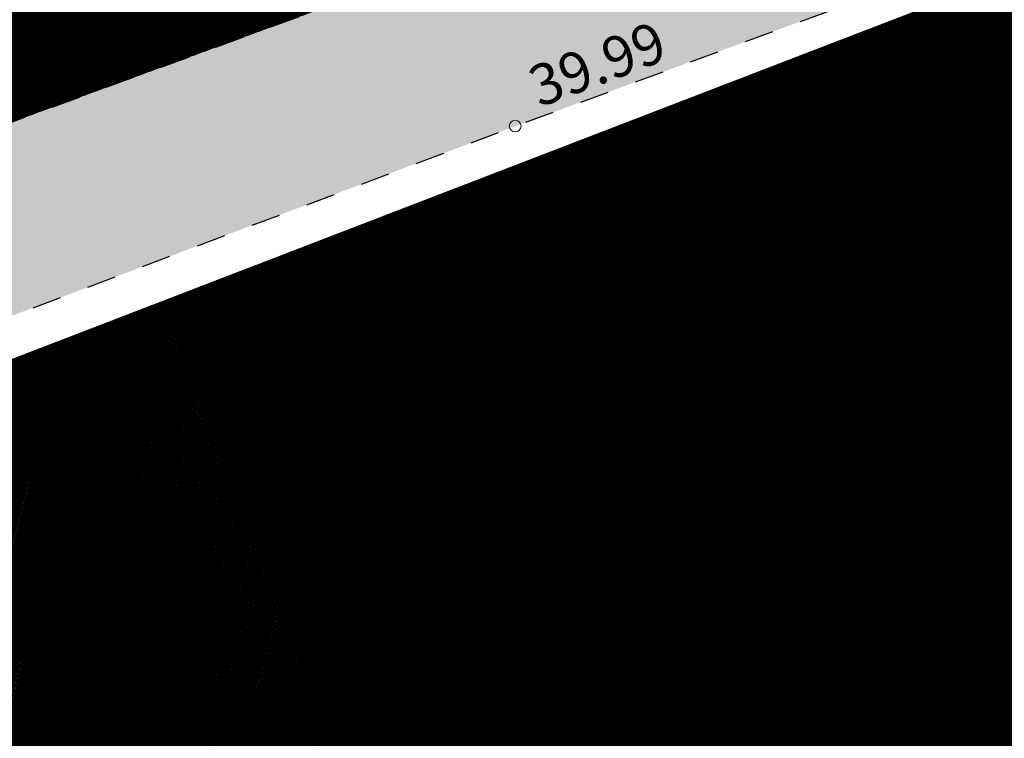
# Model space of a CAD drawing. Units: metres. Extents: x 545691 to 546001, y 6584114 to 6584429.
# Drawn here: x 545794 to 545811, y 6584178 to 6584190 of the extents above; entities that cross this region are included whole.
import ezdxf
from ezdxf.enums import TextEntityAlignment as Align

# ---------------------------------------------------------------- set-up
doc = ezdxf.new("R2010")
doc.units = ezdxf.units.M
doc.header["$LTSCALE"] = 0.5
doc.header["$MEASUREMENT"] = 0
for name, pattern in [('kalmuvälja_DP$0$DASHED', [6, 4, -2]), ('KATASTRIPIIR', [0.02, 0.01, 0.01]), ('KOLVIK', [1.25, 0.25, -1]), ('KRUUSKILL', [2, 1, -1])]:
    doc.linetypes.add(name, pattern=pattern)
for name, color, linetype in [('0_sade_tabel', 6, 'Continuous'), ('ABIJOONIS', 130, 'Continuous'), ('HALJASTUS', 3, 'Continuous'), ('MPKAABEL', 10, 'Continuous'), ('PIIR', 32, 'Continuous'), ('PUU', 3, 'Continuous'), ('TEE', 21, 'Continuous'), ('VORMISTUS', 7, 'Continuous')]:
    doc.layers.add(name, color=color, linetype=linetype)
doc.layers.add('kalmuvälja_DP$0$Ehituskeeluala', color=185, linetype='kalmuvälja_DP$0$DASHED', lineweight=20)
doc.layers.add('KORGUS-EH2000', color=2, linetype='Continuous', lineweight=0)
doc.layers.add('TL_katend_asfalt_ST_t3', color=7, linetype='Continuous', lineweight=9, true_color=0xffbf80)
doc.styles.add('Style-INTL_ISO_ITALIC', font='INTL_ISO_ITALIC.shx')
doc.linetypes.add('MP_KBL', pattern='A,8,-2,[138,mkm.shx,S=1,R=0,X=0,Y=0],6,[138,mkm.shx,S=1,R=180,X=0,Y=0],-2', length=18)
doc.dimstyles.new('ISO-25', dxfattribs={"dimtxt": 2.5, "dimasz": 2.5, "dimexe": 1.25, "dimexo": 0.625, "dimtad": 1, "dimtxsty": 'Standard', "dimcen": 2.5, "dimadec": 0, "dimazin": 0, "dimtfac": 1, "dimtmove": 0, "dimatfit": 3, "dimfxl": 1, "dimarcsym": 0})
pattern_1 = [(75, (0, 0), (-0.012074072828613, 0.003235238063782), [])]

# ---------------------------------------------------------------- blocks, each defined once
blk = doc.blocks.new('LEHTP1_3')
at = {"layer": 'PUU', "color": 75, "linetype": 'Continuous', "lineweight": 15}
for p, q in [((0.96, 1.9), (-0.96, 1.9)), ((0, 0), (0, 1.9)), ((1.52, 0), (0, 0))]:
    blk.add_line(p, q, dxfattribs=at)
for centre, radius, start, end in [((0, 6.08), 1.108, 332.5799, 207.4201), ((-0.68, 4.69), 0.93, 109.02174, 253.14154), ((0.68, 4.69), 0.93, 286.85082, 70.98591), ((-0.95, 2.85), 0.95, 90.0016, 269.3953), ((0.95, 2.85), 0.95, 270.6047, 89.9984)]:
    blk.add_arc(centre, radius, start, end, dxfattribs=at)
blk = doc.blocks.new('RING02_7')
at = {"layer": 'KORGUS-EH2000', "color": 32, "linetype": 'Continuous', "lineweight": 0}
blk.add_circle((-0.003, -0.01), 0.25, dxfattribs=at)
blk = doc.blocks.new('RING02_13')
at = {"layer": 'KORGUS-EH2000', "color": 32, "lineweight": 0}
blk.add_circle((0, 0), 0.2, dxfattribs=at)
blk = doc.blocks.new('HEIN_1')
at = {"layer": 'HALJASTUS', "linetype": 'Continuous', "lineweight": 0}
for p, q in [((-0.455, 0.761), (-0.455, -0.761)), ((0.455, 0.761), (0.455, -0.761))]:
    blk.add_line(p, q, dxfattribs=at)

msp = doc.modelspace()

# ---------------------------------------------------------------- hatches: boundary and pattern name
at = {"layer": 'PIIR', "linetype": 'KATASTRIPIIR', "lineweight": 18, "ltscale": 0.5, "true_color": 0xdbffdb}
h = msp.add_hatch(dxfattribs=at)
h.set_pattern_fill('ANSI31', color=254, scale=0.1, angle=30, style=0)
h.set_pattern_definition(pattern_1)
h.paths.add_polyline_path([(545817.791, 6584197.266), (545832.642, 6584202.728), (545831.83, 6584203.049), (545831.323, 6584203.222), (545829.501, 6584203.459), (545828.228, 6584203.67), (545827.363, 6584203.343), (545817.021, 6584199.216), (545793.292, 6584190.233), (545787.378, 6584188.018), (545786.619, 6584186.807), (545786.473, 6584185.989), (545788.499, 6584186.462), (545800.388, 6584190.821)])
at = {"layer": 'PIIR', "linetype": 'KATASTRIPIIR', "ltscale": 0.5, "true_color": 0xb0b0b0}
h = msp.add_hatch(dxfattribs=at)
h.set_pattern_fill('ANSI31', color=253, scale=0.1, angle=30, style=0)
h.set_pattern_definition([(75, (42.403668, 122.409761), (-0.012074072828613, 0.003235238063782), [])])
edge = h.paths.add_edge_path()
edge.add_line((545827.453, 6584191.215), (545827.453, 6584191.215))
edge.add_line((545827.453, 6584191.215), (545825.508, 6584196.262))
edge.add_line((545825.508, 6584196.262), (545796.395, 6584185.044))
edge.add_line((545796.395, 6584185.044), (545799.693, 6584176.462))
edge.add_arc((545802.42, 6584177.675), 2.985, 203.9738, 286.9085)
edge.add_line((545803.288, 6584174.819), (545816.309, 6584179.823))
edge.add_line((545816.309, 6584179.823), (545817.024, 6584177.969))
edge.add_line((545817.024, 6584177.969), (545820.756, 6584179.406))
edge.add_line((545820.756, 6584179.406), (545820.043, 6584181.258))
edge.add_line((545820.043, 6584181.258), (545829.839, 6584185.023))
edge.add_line((545829.839, 6584185.023), (545829.423, 6584186.104))
edge.add_arc((545830.78, 6584186.962), 1.606, 189.8932, 212.3042, ccw=False)
edge.add_line((545829.198, 6584186.686), (545827.453, 6584191.215))
at = {"layer": 'PIIR', "linetype": 'KATASTRIPIIR', "lineweight": 18, "ltscale": 0.5, "true_color": 0xdbffdb}
h = msp.add_hatch(dxfattribs=at)
h.set_pattern_fill('ANSI31', color=254, scale=0.1, angle=30, style=0)
h.set_pattern_definition(pattern_1)
edge = h.paths.add_edge_path()
edge.add_line((545834.568, 6584189.682), (545830.309, 6584188.488))
edge.add_arc((545830.783, 6584186.954), 1.606, 107.1548, 212.3042)
edge.add_line((545829.425, 6584186.096), (545829.842, 6584185.015))
edge.add_line((545829.842, 6584185.015), (545820.046, 6584181.25))
edge.add_line((545820.046, 6584181.25), (545820.759, 6584179.398))
edge.add_line((545820.759, 6584179.398), (545830.553, 6584183.17))
edge.add_line((545830.553, 6584183.17), (545837.011, 6584166.333))
edge.add_line((545837.011, 6584166.333), (545813.707, 6584157.394))
edge.add_line((545813.707, 6584157.394), (545807.233, 6584174.189))
edge.add_line((545807.233, 6584174.189), (545817.026, 6584177.961))
edge.add_line((545817.026, 6584177.961), (545816.312, 6584179.815))
edge.add_line((545816.312, 6584179.815), (545803.291, 6584174.811))
edge.add_arc((545802.423, 6584177.667), 2.985, 198.071, 286.9085, ccw=False)
edge.add_line((545799.585, 6584176.741), (545796.397, 6584185.036))
edge.add_line((545796.397, 6584185.036), (545787.708, 6584181.696))
edge.add_line((545787.708, 6584181.696), (545811.76, 6584149.968))
edge.add_line((545811.76, 6584149.968), (545823.685, 6584154.507))
edge.add_line((545823.685, 6584154.507), (545842.531, 6584162.355))
edge.add_line((545842.531, 6584162.355), (545834.568, 6584189.682))
at = {"layer": 'TL_katend_asfalt_ST_t3'}
h = msp.add_hatch(color=256, dxfattribs=at)
h.dxf.hatch_style = 1
h.paths.add_polyline_path([(545830.079, 6584198.544), (545828.904, 6584201.357), (545817.791, 6584197.266), (545800.388, 6584190.821), (545788.499, 6584186.462), (545786.473, 6584185.989), (545787.525, 6584182.711), (545791.679, 6584184.293), (545802.311, 6584188.301), (545819.251, 6584194.526)])

# ---------------------------------------------------------------- linework, layer by layer
for p, q in [((545810.367, 6584184.938), (545808.528, 6584189.71)), ((545807.941, 6584184.003), (545806.102, 6584188.775)), ((545805.515, 6584183.068), (545803.676, 6584187.84)), ((545803.089, 6584182.133), (545801.25, 6584186.906)), ((545800.663, 6584181.198), (545798.824, 6584185.971)), ((545799.585, 6584176.741), (545796.397, 6584185.036))]:
    msp.add_line(p, q)
at = {"layer": 'ABIJOONIS', "color": 18, "linetype": 'Continuous', "true_color": 0x000000}
msp.add_line((545775.909, 6584205.693), (545839.284, 6584176.36), dxfattribs=at)
at = {"layer": 'HALJASTUS', "linetype": 'KOLVIK', "lineweight": 0, "ltscale": 0.5}
msp.add_lwpolyline([(545792.85, 6584184.735), (545801.931, 6584166.446), (545805.167, 6584161.375), (545811.971, 6584150.049)], dxfattribs=at)
at = {"layer": 'kalmuvälja_DP$0$Ehituskeeluala', "lineweight": 18, "const_width": 0.5}
msp.add_lwpolyline([(545799.16, 6584173.231), (545814.702, 6584152.71), (545838.363, 6584162.359), (545831.608, 6584185.541), (545799.16, 6584173.231), (545799.16, 6584173.231)], dxfattribs=at)
at = {"layer": 'MPKAABEL', "linetype": 'MP_KBL', "lineweight": 0, "ltscale": 0.5, "flags": 128}
msp.add_lwpolyline([(545767.878, 6584179.698), (545769.736, 6584180.403), (545770.345, 6584181.005), (545770.765, 6584180.854), (545797.231, 6584190.81), (545797.831, 6584191.462), (545798.337, 6584191.387), (545825.68, 6584201.696), (545825.993, 6584202.33), (545826.553, 6584202.046), (545852.923, 6584212.04), (545853.335, 6584212.729), (545853.902, 6584212.455), (545882.166, 6584223.194), (545882.543, 6584223.841)], dxfattribs=at)
at = {"layer": 'PIIR', "color": 36, "linetype": 'KATASTRIPIIR', "lineweight": 0, "ltscale": 0.5, "const_width": 0.6}
msp.add_lwpolyline([(545781.431, 6584190.006), (545886.501, 6584230.466), (545889.331, 6584220.846), (545787.731, 6584181.696)], dxfattribs=at)
msp.add_lwpolyline([(545787.731, 6584181.696), (545889.331, 6584220.846), (545900.991, 6584181.226), (545886.971, 6584177.546), (545813.361, 6584147.856), (545811.941, 6584149.726), (545787.731, 6584181.696)], close=True, dxfattribs=at)
at = {"layer": 'PIIR', "color": 36, "linetype": 'KATASTRIPIIR', "lineweight": 0, "ltscale": 0.5}
msp.add_3dface([(545781.431, 6584190.006), (545886.501, 6584230.466), (545889.331, 6584220.846), (545787.731, 6584181.696)], dxfattribs=at)
at = {"layer": 'TEE', "color": 251, "linetype": 'KRUUSKILL', "flags": 128}
msp.add_lwpolyline([(545787.525, 6584182.711), (545791.679, 6584184.293), (545802.311, 6584188.301), (545819.251, 6584194.526), (545845.355, 6584204.212), (545856.556, 6584208.367), (545860.247, 6584209.83), (545872.104, 6584214.242), (545881.476, 6584218.106), (545888.1, 6584221.584), (545890.842, 6584222.938), (545891.467, 6584221.988), (545888.517, 6584220.474), (545891.228, 6584215.435), (545892.336, 6584213.376), (545895.491, 6584215.243), (545897.592, 6584211.735), (545897.69, 6584211.775)], dxfattribs=at)
msp.add_lwpolyline([(545798.451, 6584192.943), (545816.931, 6584199.806), (545827.374, 6584203.811), (545827.374, 6584203.811), (545829.501, 6584203.459), (545831.323, 6584203.222), (545831.83, 6584203.049), (545832.656, 6584202.723), (545832.842, 6584202.801), (545817.791, 6584197.266), (545800.388, 6584190.821), (545788.499, 6584186.462), (545786.473, 6584185.989), (545786.619, 6584186.807), (545787.378, 6584188.018), (545788.567, 6584188.901), (545795.66, 6584191.837), (545798.451, 6584192.943)], close=True, dxfattribs=at)
at = {"layer": 'VORMISTUS', "color": 7, "linetype": 'Continuous', "lineweight": 0}
msp.add_3dface([(545691.221, 6584121.117), (545691.221, 6584259.617), (545951.705, 6584259.617), (545951.705, 6584121.117)], dxfattribs=at)

# ---------------------------------------------------------------- block references
at = {"layer": 'HALJASTUS', "linetype": 'Continuous', "lineweight": 0, "xscale": 0.5, "yscale": 0.5}
msp.add_blockref('HEIN_1', (545799.848, 6584183.791), dxfattribs=at)
at = {"layer": 'KORGUS-EH2000', "color": 32, "linetype": 'Continuous', "lineweight": 0, "xscale": 0.3999990687007084, "yscale": 0.3999990687007084}
msp.add_blockref('RING02_7', (545802.311, 6584188.306), dxfattribs=at)
at = {"layer": 'KORGUS-EH2000', "color": 32, "lineweight": 0, "xscale": 0.5, "yscale": 0.5}
for p in [(545803.961, 6584184.446), (545795.011, 6584180.366), (545806.781, 6584178.586)]:
    msp.add_blockref('RING02_13', p, dxfattribs=at)
at = {"layer": 'PUU', "linetype": 'Continuous', "lineweight": 0, "xscale": 0.1749999999883585, "yscale": 0.1749999999883585, "zscale": 0.35}
msp.add_blockref('LEHTP1_3', (545806.781, 6584178.586), dxfattribs=at)

# ---------------------------------------------------------------- texts
at = {"layer": 'KORGUS-EH2000', "color": 32, "linetype": 'Continuous', "lineweight": 0, "style": 'Style-INTL_ISO_ITALIC'}
for s, p in [('39.96', (545793.581, 6584189.746)), ('39.83', (545803.961, 6584184.446)), ('40.04', (545795.011, 6584180.366)), ('39.94', (545806.781, 6584178.586))]:
    msp.add_text(s, height=0.7, dxfattribs=at).set_placement(p, align=Align.MIDDLE_LEFT)
msp.add_text('39.99', height=0.7, rotation=20.6552, dxfattribs=at).set_placement((545802.597, 6584188.944), align=Align.MIDDLE_LEFT)

# ---------------------------------------------------------------- leaders
at = {"layer": '0_sade_tabel', "color": 5, "lineweight": 5}
for points in [[(545850.765, 6584181.887), (545788.064, 6584211.359), (545788.064, 6584214.049)], [(545838.783, 6584177.934), (545788.064, 6584211.359), (545766.258, 6584211.359)]]:
    msp.add_leader(points, dimstyle='ISO-25', override={"dimasz": 1, "dimldrblk": 'Open'}, dxfattribs=at)

doc.saveas('drawing.dxf')
